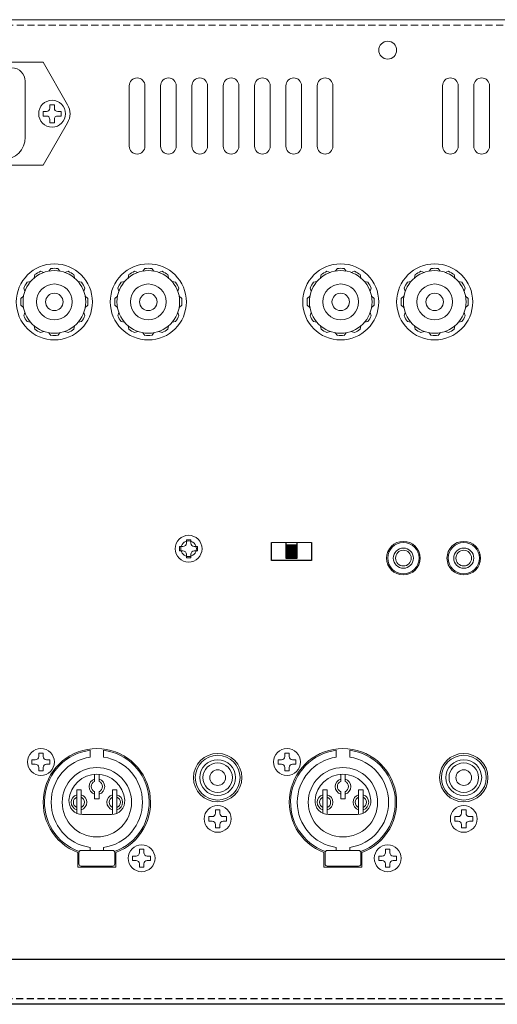
# Model space of a CAD drawing. Extents: x 4638 to 5441, y 462 to 1545.
# Drawn here: x 4771 to 4878, y 1325 to 1545 of the extents above; entities that cross this region are included whole.
import ezdxf

# ---------------------------------------------------------------- set-up
doc = ezdxf.new("R2010")
doc.units = 0
doc.header["$LTSCALE"] = 0.5
doc.linetypes.add('HIDDEN2', pattern=[4.7625, 3.175, -1.5875])
for name, color, linetype, lineweight in [('%%C3.5 Jack', 143, 'CONTINUOUS', 15), ('Ac Inlet', 43, 'CONTINUOUS', 15), ('Pin Jack', 153, 'CONTINUOUS', 15), ('rear chassis', 3, 'CONTINUOUS', 9), ('Round Connector', 91, 'CONTINUOUS', 15), ('screw', 155, 'CONTINUOUS', 15), ('Speaker Tearminal', 135, 'CONTINUOUS', 15)]:
    doc.layers.add(name, color=color, linetype=linetype, lineweight=lineweight)
doc.layers.add('Slide Sw', color=111, linetype='CONTINUOUS')
doc.layers.add('upper cover', color=142, linetype='CONTINUOUS')

msp = doc.modelspace()

# ---------------------------------------------------------------- linework, layer by layer
at = {"layer": '%%C3.5 Jack'}
for centre, radius in [((4856.797, 1424.983), 3.5), ((4856.797, 1424.983), 2.25), ((4856.797, 1424.983), 1.75), ((4870.297, 1424.983), 3.5), ((4870.297, 1424.983), 2.25), ((4870.297, 1424.983), 1.75)]:
    msp.add_circle(centre, radius, dxfattribs=at)
at = {"layer": 'Ac Inlet'}
for p, q in [((4740.297, 1535.683), (4776.297, 1535.683)), ((4781.761, 1526.183), (4776.297, 1535.683)), ((4772.297, 1531.433), (4772.297, 1518.933)), ((4781.761, 1522.183), (4776.297, 1512.683)), ((4740.297, 1512.683), (4776.297, 1512.683))]:
    msp.add_line(p, q, dxfattribs=at)
for centre, radius, start, end in [((4769.297, 1531.433), 3, 0, 90), ((4778.297, 1524.183), 4, 330, 30), ((4767.297, 1518.933), 5, 270, 0)]:
    msp.add_arc(centre, radius, start, end, dxfattribs=at)
at = {"layer": 'Pin Jack'}
for centre, radius in [((4815.297, 1375.983), 5), ((4870.297, 1375.983), 5), ((4815.297, 1375.983), 4), ((4815.297, 1375.983), 3.3), ((4870.297, 1375.983), 4), ((4870.297, 1375.983), 3.3), ((4815.297, 1375.983), 1.75), ((4870.297, 1375.983), 1.75)]:
    msp.add_circle(centre, radius, dxfattribs=at)
at = {"layer": 'rear chassis', "linetype": 'Continuous'}
for p, q in [((5060.097, 1545.183), (4646.497, 1545.183)), ((4795.547, 1530.433), (4795.547, 1516.933)), ((4799.047, 1530.433), (4799.047, 1516.933)), ((4802.547, 1530.433), (4802.547, 1516.933)), ((4806.047, 1530.433), (4806.047, 1516.933)), ((4809.547, 1530.433), (4809.547, 1516.933)), ((4813.047, 1530.433), (4813.047, 1516.933)), ((4816.547, 1530.433), (4816.547, 1516.933)), ((4820.047, 1530.433), (4820.047, 1516.933)), ((4823.547, 1530.433), (4823.547, 1516.933)), ((4827.047, 1530.433), (4827.047, 1516.933)), ((4830.547, 1530.433), (4830.547, 1516.933)), ((4834.047, 1530.433), (4834.047, 1516.933)), ((4837.547, 1530.433), (4837.547, 1516.933)), ((4841.047, 1530.433), (4841.047, 1516.933)), ((4865.547, 1530.433), (4865.547, 1516.933)), ((4869.047, 1530.433), (4869.047, 1516.933)), ((4872.547, 1530.433), (4872.547, 1516.933)), ((4876.047, 1530.433), (4876.047, 1516.933)), ((4784.047, 1355.983), (4784.047, 1359.26)), ((4792.547, 1359.26), (4792.547, 1355.983)), ((4839.047, 1355.983), (4839.047, 1359.26)), ((4847.547, 1359.26), (4847.547, 1355.983)), ((4792.547, 1355.983), (4784.047, 1355.983)), ((4847.547, 1355.983), (4839.047, 1355.983))]:
    msp.add_line(p, q, dxfattribs=at)
at = {"layer": 'rear chassis', "linetype": 'HIDDEN2'}
msp.add_line((5060.097, 1543.983), (4646.497, 1543.983), dxfattribs=at)
at = {"layer": 'rear chassis'}
for p, q in [((4827.297, 1424.483), (4827.297, 1428.483)), ((4827.297, 1428.483), (4836.297, 1428.483)), ((4836.297, 1428.483), (4836.297, 1424.483)), ((4836.297, 1424.483), (4827.297, 1424.483))]:
    msp.add_line(p, q, dxfattribs=at)
msp.add_circle((4853.297, 1538.383), 2, dxfattribs=at)
at = {"layer": 'rear chassis', "linetype": 'Continuous'}
for centre, radius in [((4808.797, 1427.083), 1.75), ((4856.797, 1424.983), 3.75), ((4870.297, 1424.983), 3.75), ((4815.297, 1375.983), 5.4), ((4870.297, 1375.983), 5.4)]:
    msp.add_circle(centre, radius, dxfattribs=at)
for centre, radius, start, end in [((4797.297, 1530.433), 1.75, 0, 180), ((4804.297, 1530.433), 1.75, 0, 180), ((4811.297, 1530.433), 1.75, 0, 180), ((4818.297, 1530.433), 1.75, 0, 180), ((4825.297, 1530.433), 1.75, 0, 180), ((4832.297, 1530.433), 1.75, 0, 180), ((4839.297, 1530.433), 1.75, 0, 180), ((4867.297, 1530.433), 1.75, 0, 180), ((4874.297, 1530.433), 1.75, 0, 180), ((4797.297, 1516.933), 1.75, 180, 0), ((4804.297, 1516.933), 1.75, 180, 0), ((4811.297, 1516.933), 1.75, 180, 0), ((4818.297, 1516.933), 1.75, 180, 0), ((4825.297, 1516.933), 1.75, 180, 0), ((4832.297, 1516.933), 1.75, 180, 0), ((4839.297, 1516.933), 1.75, 180, 0), ((4867.297, 1516.933), 1.75, 180, 0), ((4874.297, 1516.933), 1.75, 180, 0), ((4788.297, 1370.483), 12, 290.74238, 249.25762), ((4843.297, 1370.483), 12, 290.74238, 249.25762)]:
    msp.add_arc(centre, radius, start, end, dxfattribs=at)
at = {"layer": 'Round Connector'}
for p, q in [((4786.797, 1380.572), (4786.797, 1382.086)), ((4789.797, 1380.572), (4789.797, 1382.086)), ((4841.797, 1380.572), (4841.797, 1382.086)), ((4844.797, 1380.572), (4844.797, 1382.086)), ((4787.797, 1375.128), (4787.797, 1376.733)), ((4788.797, 1375.128), (4788.797, 1376.712)), ((4842.797, 1375.128), (4842.797, 1376.733)), ((4843.797, 1375.128), (4843.797, 1376.712)), ((4784.797, 1373.233), (4783.797, 1373.233)), ((4783.797, 1373.233), (4783.797, 1368.01)), ((4784.797, 1367.744), (4784.797, 1373.233)), ((4787.797, 1372.837), (4787.797, 1371.233)), ((4788.797, 1371.233), (4788.797, 1372.837)), ((4791.797, 1367.733), (4791.797, 1373.233)), ((4791.797, 1373.233), (4792.797, 1373.233)), ((4792.797, 1373.233), (4792.797, 1368.01)), ((4839.797, 1373.233), (4838.797, 1373.233)), ((4838.797, 1373.233), (4838.797, 1368.01)), ((4839.797, 1367.744), (4839.797, 1373.233)), ((4842.797, 1372.837), (4842.797, 1371.233)), ((4843.797, 1371.233), (4843.797, 1372.837)), ((4846.797, 1367.733), (4846.797, 1373.233)), ((4846.797, 1373.233), (4847.797, 1373.233)), ((4847.797, 1373.233), (4847.797, 1368.01)), ((4787.797, 1371.233), (4788.797, 1371.233)), ((4842.797, 1371.233), (4843.797, 1371.233)), ((4791.537, 1367.733), (4785.056, 1367.733)), ((4846.537, 1367.733), (4840.056, 1367.733)), ((4784.297, 1356.733), (4784.297, 1359.233)), ((4784.797, 1359.733), (4791.797, 1359.733)), ((4786.797, 1359.733), (4786.797, 1360.393)), ((4789.797, 1359.733), (4789.797, 1360.393)), ((4792.297, 1359.233), (4792.297, 1356.733)), ((4839.297, 1356.733), (4839.297, 1359.233)), ((4839.797, 1359.733), (4846.797, 1359.733)), ((4841.797, 1359.733), (4841.797, 1360.393)), ((4844.797, 1359.733), (4844.797, 1360.393)), ((4847.297, 1359.233), (4847.297, 1356.733)), ((4791.797, 1356.233), (4784.797, 1356.233)), ((4846.797, 1356.233), (4839.797, 1356.233))]:
    msp.add_line(p, q, dxfattribs=at)
for centre in [(4788.297, 1370.483), (4843.297, 1370.483)]:
    msp.add_circle(centre, 7.75, dxfattribs=at)
for centre, radius, start, end in [((4788.297, 1370.483), 11.7, 97.36589, 250.31124), ((4788.297, 1370.483), 10.2, 98.45652, 261.54348), ((4788.297, 1370.483), 11.7, 289.68876, 82.63411), ((4788.297, 1370.483), 10.2, 278.45652, 81.54348), ((4843.297, 1370.483), 11.7, 97.36589, 250.31124), ((4843.297, 1370.483), 10.2, 98.45652, 261.54348), ((4843.297, 1370.483), 11.7, 289.68876, 82.63411), ((4843.297, 1370.483), 10.2, 278.45652, 81.54348), ((4788.297, 1370.483), 6.25, 4.41173, 175.58827), ((4843.297, 1370.483), 6.25, 4.41173, 175.58827), ((4788.297, 1373.983), 1.75, 106.60155, 253.39845), ((4788.297, 1373.983), 1.25, 113.57818, 246.42182), ((4788.297, 1373.983), 1.75, 286.60155, 73.39845), ((4788.297, 1373.983), 1.25, 293.57818, 66.42182), ((4843.297, 1373.983), 1.75, 106.60155, 253.39845), ((4843.297, 1373.983), 1.25, 113.57818, 246.42182), ((4843.297, 1373.983), 1.75, 286.60155, 73.39845), ((4843.297, 1373.983), 1.25, 293.57818, 66.42182), ((4784.297, 1370.483), 1.75, 106.60155, 253.39845), ((4784.297, 1370.483), 1.25, 113.57818, 246.42182), ((4784.297, 1370.483), 1.75, 286.60155, 73.39845), ((4784.297, 1370.483), 1.25, 293.57818, 66.42182), ((4792.297, 1370.483), 1.75, 106.60155, 253.39845), ((4792.297, 1370.483), 1.25, 113.57818, 246.42182), ((4792.297, 1370.483), 1.75, 286.60155, 73.39845), ((4792.297, 1370.483), 1.25, 293.57818, 66.42182), ((4839.297, 1370.483), 1.75, 106.60155, 253.39845), ((4839.297, 1370.483), 1.25, 113.57818, 246.42182), ((4839.297, 1370.483), 1.75, 286.60155, 73.39845), ((4839.297, 1370.483), 1.25, 293.57818, 66.42182), ((4847.297, 1370.483), 1.75, 106.60155, 253.39845), ((4847.297, 1370.483), 1.25, 113.57818, 246.42182), ((4847.297, 1370.483), 1.75, 286.60155, 73.39845), ((4847.297, 1370.483), 1.25, 293.57818, 66.42182), ((4785.056, 1370.733), 3, 175.58827, 270), ((4791.537, 1370.733), 3, 270, 4.41173), ((4840.056, 1370.733), 3, 175.58827, 270), ((4846.537, 1370.733), 3, 270, 4.41173), ((4784.797, 1359.233), 0.5, 90, 180), ((4791.797, 1359.233), 0.5, 0, 90), ((4839.797, 1359.233), 0.5, 90, 180), ((4846.797, 1359.233), 0.5, 0, 90), ((4784.797, 1356.733), 0.5, 180, 270), ((4791.797, 1356.733), 0.5, 270, 0), ((4839.797, 1356.733), 0.5, 180, 270), ((4846.797, 1356.733), 0.5, 270, 0)]:
    msp.add_arc(centre, radius, start, end, dxfattribs=at)
at = {"layer": 'screw'}
for p, q in [((4777.797, 1525.433), (4777.797, 1526.183)), ((4777.797, 1526.183), (4778.797, 1526.183)), ((4778.797, 1526.183), (4778.797, 1525.433)), ((4776.297, 1523.683), (4776.297, 1524.683)), ((4776.297, 1524.683), (4777.047, 1524.683)), ((4777.047, 1523.683), (4776.297, 1523.683)), ((4779.547, 1524.683), (4780.297, 1524.683)), ((4780.297, 1523.683), (4779.547, 1523.683)), ((4780.297, 1524.683), (4780.297, 1523.683)), ((4777.797, 1522.183), (4777.797, 1522.933)), ((4778.797, 1522.183), (4777.797, 1522.183)), ((4778.797, 1522.933), (4778.797, 1522.183)), ((4808.297, 1428.333), (4808.297, 1429.083)), ((4808.297, 1429.083), (4809.297, 1429.083)), ((4809.297, 1429.083), (4809.297, 1428.333)), ((4806.797, 1426.583), (4806.797, 1427.583)), ((4806.797, 1427.583), (4807.547, 1427.583)), ((4807.547, 1426.583), (4806.797, 1426.583)), ((4810.047, 1427.583), (4810.797, 1427.583)), ((4810.797, 1426.583), (4810.047, 1426.583)), ((4810.797, 1427.583), (4810.797, 1426.583)), ((4808.297, 1425.083), (4808.297, 1425.833)), ((4809.297, 1425.083), (4808.297, 1425.083)), ((4809.297, 1425.833), (4809.297, 1425.083)), ((4775.297, 1380.733), (4775.297, 1381.483)), ((4775.297, 1381.483), (4776.297, 1381.483)), ((4776.297, 1381.483), (4776.297, 1380.733)), ((4830.297, 1380.733), (4830.297, 1381.483)), ((4830.297, 1381.483), (4831.297, 1381.483)), ((4831.297, 1381.483), (4831.297, 1380.733)), ((4773.797, 1378.983), (4773.797, 1379.983)), ((4773.797, 1379.983), (4774.547, 1379.983)), ((4774.547, 1378.983), (4773.797, 1378.983)), ((4775.297, 1377.483), (4775.297, 1378.233)), ((4776.297, 1378.233), (4776.297, 1377.483)), ((4777.047, 1379.983), (4777.797, 1379.983)), ((4777.797, 1378.983), (4777.047, 1378.983)), ((4777.797, 1379.983), (4777.797, 1378.983)), ((4828.797, 1378.983), (4828.797, 1379.983)), ((4828.797, 1379.983), (4829.547, 1379.983)), ((4829.547, 1378.983), (4828.797, 1378.983)), ((4830.297, 1377.483), (4830.297, 1378.233)), ((4831.297, 1378.233), (4831.297, 1377.483)), ((4832.047, 1379.983), (4832.797, 1379.983)), ((4832.797, 1378.983), (4832.047, 1378.983)), ((4832.797, 1379.983), (4832.797, 1378.983)), ((4776.297, 1377.483), (4775.297, 1377.483)), ((4831.297, 1377.483), (4830.297, 1377.483)), ((4813.297, 1366.283), (4813.297, 1367.283)), ((4813.297, 1367.283), (4814.047, 1367.283)), ((4814.797, 1368.033), (4814.797, 1368.783)), ((4814.797, 1368.783), (4815.797, 1368.783)), ((4815.797, 1368.783), (4815.797, 1368.033)), ((4816.547, 1367.283), (4817.297, 1367.283)), ((4817.297, 1367.283), (4817.297, 1366.283)), ((4868.297, 1366.283), (4868.297, 1367.283)), ((4868.297, 1367.283), (4869.047, 1367.283)), ((4869.797, 1368.033), (4869.797, 1368.783)), ((4869.797, 1368.783), (4870.797, 1368.783)), ((4870.797, 1368.783), (4870.797, 1368.033)), ((4871.547, 1367.283), (4872.297, 1367.283)), ((4872.297, 1367.283), (4872.297, 1366.283)), ((4814.047, 1366.283), (4813.297, 1366.283)), ((4814.797, 1364.783), (4814.797, 1365.533)), ((4815.797, 1365.533), (4815.797, 1364.783)), ((4817.297, 1366.283), (4816.547, 1366.283)), ((4869.047, 1366.283), (4868.297, 1366.283)), ((4869.797, 1364.783), (4869.797, 1365.533)), ((4870.797, 1365.533), (4870.797, 1364.783)), ((4872.297, 1366.283), (4871.547, 1366.283)), ((4815.797, 1364.783), (4814.797, 1364.783)), ((4870.797, 1364.783), (4869.797, 1364.783)), ((4796.297, 1357.483), (4796.297, 1358.483)), ((4796.297, 1358.483), (4797.047, 1358.483)), ((4797.797, 1359.233), (4797.797, 1359.983)), ((4797.797, 1359.983), (4798.797, 1359.983)), ((4798.797, 1359.983), (4798.797, 1359.233)), ((4799.547, 1358.483), (4800.297, 1358.483)), ((4800.297, 1358.483), (4800.297, 1357.483)), ((4851.297, 1357.483), (4851.297, 1358.483)), ((4851.297, 1358.483), (4852.047, 1358.483)), ((4852.797, 1359.233), (4852.797, 1359.983)), ((4852.797, 1359.983), (4853.797, 1359.983)), ((4853.797, 1359.983), (4853.797, 1359.233)), ((4854.547, 1358.483), (4855.297, 1358.483)), ((4855.297, 1358.483), (4855.297, 1357.483)), ((4797.047, 1357.483), (4796.297, 1357.483)), ((4797.797, 1355.983), (4797.797, 1356.733)), ((4798.797, 1356.733), (4798.797, 1355.983)), ((4800.297, 1357.483), (4799.547, 1357.483)), ((4852.047, 1357.483), (4851.297, 1357.483)), ((4852.797, 1355.983), (4852.797, 1356.733)), ((4853.797, 1356.733), (4853.797, 1355.983)), ((4855.297, 1357.483), (4854.547, 1357.483)), ((4798.797, 1355.983), (4797.797, 1355.983)), ((4853.797, 1355.983), (4852.797, 1355.983))]:
    msp.add_line(p, q, dxfattribs=at)
for centre in [(4778.297, 1524.183), (4808.797, 1427.083), (4775.797, 1379.483), (4830.797, 1379.483), (4815.297, 1366.783), (4870.297, 1366.783), (4798.297, 1357.983), (4853.297, 1357.983)]:
    msp.add_circle(centre, 3, dxfattribs=at)
for centre, start, end in [((4777.047, 1525.433), 270, 0), ((4779.547, 1525.433), 180, 270), ((4777.047, 1522.933), 0, 90), ((4779.547, 1522.933), 90, 180), ((4807.547, 1428.333), 270, 0), ((4807.547, 1425.833), 0, 90), ((4810.047, 1428.333), 180, 270), ((4810.047, 1425.833), 90, 180), ((4774.547, 1380.733), 270, 0), ((4777.047, 1380.733), 180, 270), ((4829.547, 1380.733), 270, 0), ((4832.047, 1380.733), 180, 270), ((4774.547, 1378.233), 0, 90), ((4777.047, 1378.233), 90, 180), ((4829.547, 1378.233), 0, 90), ((4832.047, 1378.233), 90, 180), ((4814.047, 1368.033), 270, 0), ((4816.547, 1368.033), 180, 270), ((4869.047, 1368.033), 270, 0), ((4871.547, 1368.033), 180, 270), ((4814.047, 1365.533), 0, 90), ((4816.547, 1365.533), 90, 180), ((4869.047, 1365.533), 0, 90), ((4871.547, 1365.533), 90, 180), ((4797.047, 1359.233), 270, 0), ((4799.547, 1359.233), 180, 270), ((4852.047, 1359.233), 270, 0), ((4854.547, 1359.233), 180, 270), ((4797.047, 1356.733), 0, 90), ((4799.547, 1356.733), 90, 180), ((4852.047, 1356.733), 0, 90), ((4854.547, 1356.733), 90, 180)]:
    msp.add_arc(centre, 0.75, start, end, dxfattribs=at)
at = {"layer": 'Slide Sw', "linetype": 'Continuous'}
for p, q in [((4827.297, 1424.483), (4827.297, 1428.483)), ((4831.797, 1424.983), (4831.797, 1427.983)), ((4836.297, 1428.483), (4836.297, 1424.483)), ((4836.297, 1424.483), (4827.297, 1424.483))]:
    msp.add_line(p, q, dxfattribs=at)
at = {"layer": 'Slide Sw'}
for p, q in [((4830.547, 1428.483), (4830.547, 1424.983)), ((4830.547, 1427.983), (4833.047, 1427.983)), ((4830.597, 1424.983), (4830.597, 1427.983)), ((4830.897, 1424.983), (4830.897, 1427.983)), ((4831.197, 1424.983), (4831.197, 1427.983)), ((4831.497, 1424.983), (4831.497, 1427.983)), ((4831.797, 1424.983), (4831.797, 1427.983)), ((4832.097, 1424.983), (4832.097, 1427.983)), ((4832.397, 1424.983), (4832.397, 1427.983)), ((4832.697, 1424.983), (4832.697, 1427.983)), ((4832.997, 1424.983), (4832.997, 1427.983)), ((4833.047, 1424.983), (4833.047, 1428.483)), ((4830.547, 1424.983), (4833.047, 1424.983))]:
    msp.add_line(p, q, dxfattribs=at)
at = {"layer": 'Speaker Tearminal'}
for p, q in [((4774.416, 1488.27), (4774.27, 1487.522)), ((4776.435, 1488.772), (4775.715, 1489.02)), ((4777.547, 1489.07), (4778.047, 1489.645)), ((4780.047, 1489.07), (4779.547, 1489.645)), ((4781.158, 1488.772), (4781.878, 1489.02)), ((4783.177, 1488.27), (4783.323, 1487.522)), ((4795.416, 1488.27), (4795.27, 1487.522)), ((4797.435, 1488.772), (4796.715, 1489.02)), ((4798.547, 1489.07), (4799.047, 1489.645)), ((4801.047, 1489.07), (4800.547, 1489.645)), ((4802.158, 1488.772), (4802.878, 1489.02)), ((4804.177, 1488.27), (4804.323, 1487.522)), ((4838.416, 1488.27), (4838.27, 1487.522)), ((4840.435, 1488.772), (4839.715, 1489.02)), ((4841.547, 1489.07), (4842.047, 1489.645)), ((4844.047, 1489.07), (4843.547, 1489.645)), ((4845.158, 1488.772), (4845.878, 1489.02)), ((4847.177, 1488.27), (4847.323, 1487.522)), ((4859.416, 1488.27), (4859.27, 1487.522)), ((4861.435, 1488.772), (4860.715, 1489.02)), ((4862.547, 1489.07), (4863.047, 1489.645)), ((4865.047, 1489.07), (4864.547, 1489.645)), ((4866.158, 1488.772), (4866.878, 1489.02)), ((4868.177, 1488.27), (4868.323, 1487.522)), ((4772.709, 1486.563), (4773.457, 1486.709)), ((4784.136, 1486.709), (4784.884, 1486.563)), ((4793.709, 1486.563), (4794.457, 1486.709)), ((4805.136, 1486.709), (4805.884, 1486.563)), ((4836.709, 1486.563), (4837.457, 1486.709)), ((4848.136, 1486.709), (4848.884, 1486.563)), ((4857.709, 1486.563), (4858.457, 1486.709)), ((4869.136, 1486.709), (4869.884, 1486.563)), ((4772.207, 1484.544), (4771.959, 1485.264)), ((4785.386, 1484.544), (4785.634, 1485.264)), ((4793.207, 1484.544), (4792.959, 1485.264)), ((4806.386, 1484.544), (4806.634, 1485.264)), ((4836.207, 1484.544), (4835.959, 1485.264)), ((4849.386, 1484.544), (4849.634, 1485.264)), ((4857.207, 1484.544), (4856.959, 1485.264)), ((4870.386, 1484.544), (4870.634, 1485.264)), ((4771.334, 1482.933), (4771.909, 1483.433)), ((4786.259, 1482.933), (4785.684, 1483.433)), ((4792.334, 1482.933), (4792.909, 1483.433)), ((4807.259, 1482.933), (4806.684, 1483.433)), ((4835.334, 1482.933), (4835.909, 1483.433)), ((4850.259, 1482.933), (4849.684, 1483.433)), ((4856.334, 1482.933), (4856.909, 1483.433)), ((4871.259, 1482.933), (4870.684, 1483.433)), ((4771.334, 1481.433), (4771.909, 1480.933)), ((4772.207, 1479.821), (4771.959, 1479.101)), ((4785.386, 1479.821), (4785.634, 1479.101)), ((4786.259, 1481.433), (4785.684, 1480.933)), ((4792.334, 1481.433), (4792.909, 1480.933)), ((4793.207, 1479.821), (4792.959, 1479.101)), ((4806.386, 1479.821), (4806.634, 1479.101)), ((4807.259, 1481.433), (4806.684, 1480.933)), ((4835.334, 1481.433), (4835.909, 1480.933)), ((4836.207, 1479.821), (4835.959, 1479.101)), ((4849.386, 1479.821), (4849.634, 1479.101)), ((4850.259, 1481.433), (4849.684, 1480.933)), ((4856.334, 1481.433), (4856.909, 1480.933)), ((4857.207, 1479.821), (4856.959, 1479.101)), ((4870.386, 1479.821), (4870.634, 1479.101)), ((4871.259, 1481.433), (4870.684, 1480.933)), ((4772.709, 1477.802), (4773.457, 1477.656)), ((4784.136, 1477.656), (4784.884, 1477.802)), ((4793.709, 1477.802), (4794.457, 1477.656)), ((4805.136, 1477.656), (4805.884, 1477.802)), ((4836.709, 1477.802), (4837.457, 1477.656)), ((4848.136, 1477.656), (4848.884, 1477.802)), ((4857.709, 1477.802), (4858.457, 1477.656)), ((4869.136, 1477.656), (4869.884, 1477.802)), ((4774.27, 1476.843), (4774.416, 1476.095)), ((4775.715, 1475.345), (4776.435, 1475.593)), ((4778.047, 1474.72), (4777.547, 1475.295)), ((4779.547, 1474.72), (4780.047, 1475.295)), ((4781.158, 1475.593), (4781.878, 1475.345)), ((4783.177, 1476.095), (4783.323, 1476.843)), ((4795.27, 1476.843), (4795.416, 1476.095)), ((4796.715, 1475.345), (4797.435, 1475.593)), ((4799.047, 1474.72), (4798.547, 1475.295)), ((4800.547, 1474.72), (4801.047, 1475.295)), ((4802.158, 1475.593), (4802.878, 1475.345)), ((4804.177, 1476.095), (4804.323, 1476.843)), ((4838.27, 1476.843), (4838.416, 1476.095)), ((4839.715, 1475.345), (4840.435, 1475.593)), ((4842.047, 1474.72), (4841.547, 1475.295)), ((4843.547, 1474.72), (4844.047, 1475.295)), ((4845.158, 1475.593), (4845.878, 1475.345)), ((4847.177, 1476.095), (4847.323, 1476.843)), ((4859.27, 1476.843), (4859.416, 1476.095)), ((4860.715, 1475.345), (4861.435, 1475.593)), ((4863.047, 1474.72), (4862.547, 1475.295)), ((4864.547, 1474.72), (4865.047, 1475.295)), ((4866.158, 1475.593), (4866.878, 1475.345)), ((4868.177, 1476.095), (4868.323, 1476.843))]:
    msp.add_line(p, q, dxfattribs=at)
for centre, radius in [((4778.797, 1482.183), 8.5), ((4799.797, 1482.183), 8.5), ((4842.797, 1482.183), 8.5), ((4863.797, 1482.183), 8.5), ((4778.797, 1482.183), 7), ((4799.797, 1482.183), 7), ((4842.797, 1482.183), 7), ((4863.797, 1482.183), 7), ((4778.797, 1482.183), 4), ((4799.797, 1482.183), 4), ((4842.797, 1482.183), 4), ((4863.797, 1482.183), 4), ((4778.797, 1482.183), 1.95), ((4799.797, 1482.183), 1.95), ((4842.797, 1482.183), 1.95), ((4863.797, 1482.183), 1.95)]:
    msp.add_circle(centre, radius, dxfattribs=at)
for centre, start, end in [((4778.797, 1482.183), 114.26083, 125.73917), ((4778.797, 1482.183), 84.26083, 95.73917), ((4778.797, 1482.183), 54.26083, 65.73917), ((4799.797, 1482.183), 114.26083, 125.73917), ((4799.797, 1482.183), 84.26083, 95.73917), ((4799.797, 1482.183), 54.26083, 65.73917), ((4842.797, 1482.183), 114.26083, 125.73917), ((4842.797, 1482.183), 84.26083, 95.73917), ((4842.797, 1482.183), 54.26083, 65.73917), ((4863.797, 1482.183), 114.26083, 125.73917), ((4863.797, 1482.183), 84.26083, 95.73917), ((4863.797, 1482.183), 54.26083, 65.73917), ((4778.797, 1482.183), 144.26083, 155.73917), ((4778.797, 1482.183), 24.26083, 35.73917), ((4799.797, 1482.183), 144.26083, 155.73917), ((4799.797, 1482.183), 24.26083, 35.73917), ((4842.797, 1482.183), 144.26083, 155.73917), ((4842.797, 1482.183), 24.26083, 35.73917), ((4863.797, 1482.183), 144.26083, 155.73917), ((4863.797, 1482.183), 24.26083, 35.73917), ((4778.797, 1482.183), 174.26083, 185.73917), ((4778.797, 1482.183), 354.26083, 5.73917), ((4799.797, 1482.183), 174.26083, 185.73917), ((4799.797, 1482.183), 354.26083, 5.73917), ((4842.797, 1482.183), 174.26083, 185.73917), ((4842.797, 1482.183), 354.26083, 5.73917), ((4863.797, 1482.183), 174.26083, 185.73917), ((4863.797, 1482.183), 354.26083, 5.73917), ((4778.797, 1482.183), 204.26083, 215.73917), ((4778.797, 1482.183), 324.26083, 335.73917), ((4799.797, 1482.183), 204.26083, 215.73917), ((4799.797, 1482.183), 324.26083, 335.73917), ((4842.797, 1482.183), 204.26083, 215.73917), ((4842.797, 1482.183), 324.26083, 335.73917), ((4863.797, 1482.183), 204.26083, 215.73917), ((4863.797, 1482.183), 324.26083, 335.73917), ((4778.797, 1482.183), 234.26083, 245.73917), ((4778.797, 1482.183), 294.26083, 305.73917), ((4799.797, 1482.183), 234.26083, 245.73917), ((4799.797, 1482.183), 294.26083, 305.73917), ((4842.797, 1482.183), 234.26083, 245.73917), ((4842.797, 1482.183), 294.26083, 305.73917), ((4863.797, 1482.183), 234.26083, 245.73917), ((4863.797, 1482.183), 294.26083, 305.73917), ((4778.797, 1482.183), 264.26083, 275.73917), ((4799.797, 1482.183), 264.26083, 275.73917), ((4842.797, 1482.183), 264.26083, 275.73917), ((4863.797, 1482.183), 264.26083, 275.73917)]:
    msp.add_arc(centre, 7.5, start, end, dxfattribs=at)
at = {"layer": 'upper cover'}
for p, q in [((5057.59, 1335.383), (4649.004, 1335.383)), ((5067.097, 1325.383), (4639.497, 1325.383))]:
    msp.add_line(p, q, dxfattribs=at)
at = {"layer": 'upper cover', "linetype": 'HIDDEN2'}
msp.add_line((5067.097, 1326.583), (4639.497, 1326.583), dxfattribs=at)

doc.saveas('drawing.dxf')
